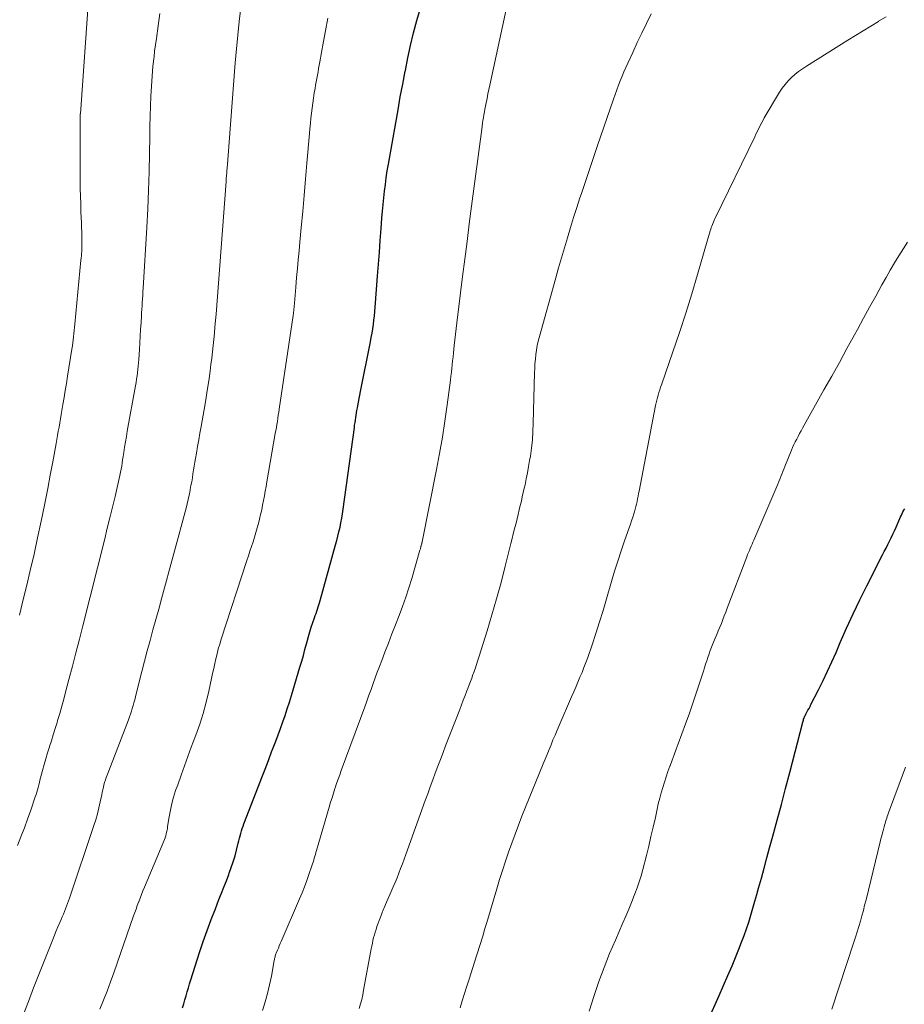
# Model space of a CAD drawing. Units: feet. Extents: x 2010000 to 2015035, y 550000 to 555000.
# Drawn here: x 2010922 to 2011017, y 552262 to 552368 of the extents above; entities that cross this region are included whole.
import ezdxf

# ---------------------------------------------------------------- set-up
doc = ezdxf.new("R2010")
doc.units = ezdxf.units.FT
doc.header["$LTSCALE"] = 100
doc.header["$MEASUREMENT"] = 0
doc.layers.add('CONTOUR INDEX', color=32, linetype='Continuous', lineweight=25)
doc.layers.add('CONTOUR INTERMEDIATE', color=40, linetype='Continuous', lineweight=15)

msp = doc.modelspace()

# ---------------------------------------------------------------- linework, layer by layer
at = {"layer": 'CONTOUR INDEX', "flags": 128}
for points, elevation in [([(2010939.2, 552261.19), (2010939.34, 552261.62), (2010939.47, 552262.05), (2010939.6, 552262.49), (2010939.72, 552262.92), (2010939.85, 552263.35), (2010939.98, 552263.79), (2010940.12, 552264.22), (2010941.05, 552267.15), (2010941.45, 552268.34), (2010941.86, 552269.53), (2010942.3, 552270.71), (2010942.75, 552271.88), (2010943.14, 552272.87), (2010943.41, 552273.55), (2010943.67, 552274.22), (2010943.94, 552274.9), (2010944.2, 552275.58), (2010944.25, 552275.72), (2010944.47, 552276.33), (2010944.68, 552276.95), (2010944.87, 552277.57), (2010945.04, 552278.2), (2010945.22, 552278.94), (2010945.29, 552279.2), (2010945.36, 552279.47), (2010945.43, 552279.73), (2010945.5, 552279.99), (2010945.57, 552280.26), (2010945.65, 552280.52), (2010945.74, 552280.78), (2010945.83, 552281.03), (2010947.39, 552285.1), (2010947.75, 552286.02), (2010948.1, 552286.94), (2010948.46, 552287.86), (2010948.81, 552288.78), (2010948.99, 552289.23), (2010949.26, 552289.93), (2010949.52, 552290.62), (2010949.77, 552291.32), (2010950.02, 552292.02), (2010950.27, 552292.72), (2010950.5, 552293.43), (2010950.73, 552294.14), (2010950.94, 552294.85), (2010951.86, 552297.92), (2010952.05, 552298.55), (2010952.23, 552299.18), (2010952.4, 552299.81), (2010952.58, 552300.45), (2010952.64, 552300.7), (2010952.78, 552301.21), (2010952.93, 552301.72), (2010953.09, 552302.22), (2010953.26, 552302.72), (2010953.44, 552303.25), (2010953.52, 552303.48), (2010953.6, 552303.71), (2010953.68, 552303.94), (2010953.76, 552304.17), (2010953.84, 552304.41), (2010953.91, 552304.64), (2010953.98, 552304.87), (2010954.05, 552305.11), (2010955.71, 552311.09), (2010955.84, 552311.57), (2010955.96, 552312.04), (2010956.07, 552312.52), (2010956.18, 552313.01), (2010956.27, 552313.49), (2010956.36, 552313.97), (2010956.44, 552314.46), (2010956.51, 552314.95), (2010957.73, 552323.75), (2010957.76, 552324.01), (2010957.8, 552324.28), (2010957.84, 552324.54), (2010957.88, 552324.81), (2010957.92, 552325.07), (2010957.96, 552325.34), (2010958.01, 552325.6), (2010958.05, 552325.86), (2010958.1, 552326.1), (2010958.17, 552326.49), (2010958.24, 552326.87), (2010958.32, 552327.25), (2010958.39, 552327.63), (2010959.46, 552332.98), (2010959.55, 552333.45), (2010959.63, 552333.91), (2010959.71, 552334.38), (2010959.78, 552334.85), (2010959.84, 552335.32), (2010959.89, 552335.79), (2010959.94, 552336.26), (2010959.98, 552336.73), (2010960.23, 552340.05), (2010960.33, 552341.34), (2010960.43, 552342.63), (2010960.52, 552343.91), (2010960.62, 552345.2), (2010960.7, 552346.32), (2010960.76, 552347.05), (2010960.83, 552347.77), (2010960.9, 552348.5), (2010960.98, 552349.23), (2010961.07, 552349.95), (2010961.17, 552350.67), (2010961.28, 552351.4), (2010961.4, 552352.12), (2010962.19, 552356.59), (2010962.43, 552357.99), (2010962.68, 552359.38), (2010962.94, 552360.77), (2010963.2, 552362.16), (2010963.22, 552362.23), (2010963.49, 552363.58), (2010963.79, 552364.93), (2010964.11, 552366.28), (2010964.46, 552367.61), (2010964.86, 552368.94)], 880), ([(2010995.85, 552259.86), (2010997.05, 552262.54), (2010997.52, 552263.61), (2010997.98, 552264.67), (2010998.43, 552265.74), (2010998.87, 552266.82), (2010999.16, 552267.53), (2010999.44, 552268.26), (2010999.72, 552268.98), (2010999.97, 552269.72), (2011000.22, 552270.45), (2011000.45, 552271.19), (2011000.68, 552271.94), (2011000.89, 552272.68), (2011001.1, 552273.43), (2011001.28, 552274.1), (2011001.58, 552275.18), (2011001.88, 552276.27), (2011002.17, 552277.35), (2011002.47, 552278.43), (2011002.82, 552279.69), (2011003.28, 552281.41), (2011003.74, 552283.12), (2011004.2, 552284.84), (2011004.64, 552286.56), (2011006.04, 552291.98), (2011006.07, 552292.09), (2011006.11, 552292.21), (2011006.14, 552292.32), (2011006.18, 552292.43), (2011006.22, 552292.55), (2011006.27, 552292.66), (2011006.32, 552292.76), (2011006.38, 552292.87), (2011006.49, 552293.07), (2011006.6, 552293.28), (2011006.72, 552293.48), (2011006.83, 552293.69), (2011006.93, 552293.9), (2011007.73, 552295.47), (2011008.23, 552296.47), (2011008.71, 552297.47), (2011009.18, 552298.48), (2011009.63, 552299.5), (2011010.08, 552300.56), (2011010.76, 552302.11), (2011011.46, 552303.65), (2011012.2, 552305.17), (2011012.95, 552306.69), (2011014.65, 552310.03), (2011014.83, 552310.4), (2011015.02, 552310.76), (2011015.21, 552311.13), (2011015.39, 552311.5), (2011015.58, 552311.87), (2011015.75, 552312.24), (2011015.93, 552312.61), (2011016.09, 552312.99), (2011016.51, 552313.95), (2011016.58, 552314.13), (2011016.67, 552314.31), (2011016.75, 552314.49), (2011016.84, 552314.66), (2011016.93, 552314.83), (2011017.03, 552315)], 900)]:
    msp.add_lwpolyline(points, dxfattribs=dict(at, elevation=elevation))
at = {"layer": 'CONTOUR INTERMEDIATE', "flags": 128}
for points, elevation in [([(2010921.63, 552303.51), (2010922.05, 552305.2), (2010922.39, 552306.6), (2010922.81, 552308.35), (2010923.21, 552310.11), (2010923.6, 552311.87), (2010923.97, 552313.64), (2010924.11, 552314.32), (2010924.4, 552315.75), (2010924.69, 552317.17), (2010924.96, 552318.6), (2010925.23, 552320.04), (2010925.59, 552322.01), (2010925.67, 552322.45), (2010925.75, 552322.9), (2010925.83, 552323.35), (2010925.91, 552323.8), (2010925.98, 552324.25), (2010926.06, 552324.69), (2010926.14, 552325.14), (2010926.22, 552325.59), (2010926.33, 552326.22), (2010926.46, 552326.98), (2010926.58, 552327.74), (2010926.71, 552328.51), (2010926.83, 552329.27), (2010927.29, 552332.2), (2010927.34, 552332.54), (2010927.39, 552332.87), (2010927.43, 552333.2), (2010927.47, 552333.54), (2010927.51, 552333.87), (2010927.54, 552334.21), (2010927.58, 552334.55), (2010927.61, 552334.88), (2010928.27, 552341.78), (2010928.29, 552342.02), (2010928.31, 552342.26), (2010928.33, 552342.5), (2010928.35, 552342.73), (2010928.36, 552342.97), (2010928.37, 552343.21), (2010928.37, 552343.45), (2010928.37, 552343.69), (2010928.36, 552344.27), (2010928.35, 552344.8), (2010928.33, 552345.33), (2010928.31, 552345.86), (2010928.29, 552346.38), (2010928.27, 552347.01), (2010928.24, 552347.84), (2010928.22, 552348.68), (2010928.2, 552349.52), (2010928.2, 552350.36), (2010928.18, 552356.43), (2010928.18, 552356.58), (2010928.18, 552356.73), (2010928.19, 552356.88), (2010928.19, 552357.03), (2010928.19, 552357.29), (2010928.19, 552357.31), (2010928.19, 552357.33), (2010928.2, 552357.36), (2010928.2, 552357.38), (2010928.2, 552357.47), (2010928.2, 552357.5), (2010928.2, 552357.52), (2010928.2, 552357.54), (2010928.21, 552357.57), (2010929.1, 552370.38)], 864), ([(2010922.05, 552260.41), (2010922.6, 552261.9), (2010923.17, 552263.37), (2010925.24, 552268.58), (2010925.42, 552269.04), (2010925.6, 552269.49), (2010925.79, 552269.94), (2010925.99, 552270.39), (2010926.13, 552270.73), (2010926.25, 552271.01), (2010926.37, 552271.3), (2010926.49, 552271.58), (2010926.61, 552271.87), (2010926.72, 552272.16), (2010926.83, 552272.44), (2010926.93, 552272.73), (2010927.03, 552273.03), (2010929.66, 552280.85), (2010929.86, 552281.48), (2010930.04, 552282.12), (2010930.2, 552282.76), (2010930.35, 552283.41), (2010930.51, 552284.17), (2010930.57, 552284.44), (2010930.62, 552284.7), (2010930.69, 552284.97), (2010930.75, 552285.23), (2010930.82, 552285.49), (2010930.9, 552285.76), (2010930.99, 552286.01), (2010931.08, 552286.27), (2010933.38, 552292.25), (2010933.49, 552292.55), (2010933.6, 552292.86), (2010933.7, 552293.16), (2010933.8, 552293.47), (2010933.89, 552293.78), (2010933.98, 552294.09), (2010934.06, 552294.41), (2010934.14, 552294.72), (2010934.54, 552296.34), (2010934.82, 552297.46), (2010935.11, 552298.57), (2010935.41, 552299.69), (2010935.72, 552300.8), (2010936.03, 552301.93), (2010936.34, 552303.05), (2010936.65, 552304.17), (2010936.95, 552305.29), (2010939.59, 552315.05), (2010939.71, 552315.52), (2010939.82, 552316), (2010939.93, 552316.47), (2010940.02, 552316.95), (2010940.05, 552317.08), (2010940.12, 552317.5), (2010940.2, 552317.91), (2010940.27, 552318.33), (2010940.33, 552318.75), (2010940.4, 552319.17), (2010940.46, 552319.58), (2010940.53, 552320), (2010940.61, 552320.42), (2010940.71, 552321), (2010940.84, 552321.71), (2010940.96, 552322.42), (2010941.09, 552323.13), (2010941.21, 552323.84), (2010941.53, 552325.69), (2010941.71, 552326.72), (2010941.88, 552327.75), (2010942.03, 552328.79), (2010942.18, 552329.82), (2010942.28, 552330.55), (2010942.37, 552331.22), (2010942.45, 552331.9), (2010942.53, 552332.58), (2010942.59, 552333.25), (2010942.65, 552333.93), (2010942.71, 552334.61), (2010942.77, 552335.29), (2010942.82, 552335.97), (2010943.9, 552350.25), (2010943.9, 552350.36), (2010943.91, 552350.47), (2010943.92, 552350.58), (2010943.93, 552350.68), (2010943.94, 552350.79), (2010943.95, 552350.9), (2010943.96, 552351), (2010943.97, 552351.11), (2010943.98, 552351.28), (2010944, 552351.47), (2010944.02, 552351.67), (2010944.03, 552351.86), (2010944.05, 552352.05), (2010944.09, 552352.61), (2010944.13, 552353.08), (2010944.17, 552353.55), (2010944.2, 552354.02), (2010944.24, 552354.49), (2010944.9, 552363.07), (2010945.02, 552364.55), (2010945.16, 552366.03), (2010945.32, 552367.51), (2010945.5, 552368.99)], 872), ([(2010921.42, 552278.69), (2010921.8, 552279.63), (2010922.17, 552280.59), (2010922.52, 552281.54), (2010922.86, 552282.51), (2010923.35, 552283.93), (2010923.43, 552284.19), (2010923.51, 552284.44), (2010923.59, 552284.7), (2010923.65, 552284.96), (2010923.72, 552285.22), (2010923.79, 552285.48), (2010923.85, 552285.74), (2010923.92, 552286), (2010924.13, 552286.77), (2010924.3, 552287.41), (2010924.49, 552288.05), (2010924.68, 552288.69), (2010924.88, 552289.32), (2010924.89, 552289.35), (2010925.09, 552289.99), (2010925.29, 552290.64), (2010925.49, 552291.29), (2010925.69, 552291.94), (2010925.75, 552292.17), (2010925.98, 552292.94), (2010926.2, 552293.7), (2010926.41, 552294.47), (2010926.62, 552295.24), (2010926.97, 552296.59), (2010927.35, 552298.03), (2010927.73, 552299.48), (2010928.1, 552300.93), (2010928.47, 552302.38), (2010930.83, 552311.75), (2010931.11, 552312.89), (2010931.39, 552314.03), (2010931.67, 552315.17), (2010931.94, 552316.31), (2010932.33, 552317.92), (2010932.4, 552318.25), (2010932.47, 552318.59), (2010932.54, 552318.92), (2010932.6, 552319.26), (2010932.66, 552319.6), (2010932.71, 552319.94), (2010932.76, 552320.28), (2010932.82, 552320.62), (2010932.88, 552321.07), (2010932.97, 552321.64), (2010933.06, 552322.21), (2010933.16, 552322.77), (2010933.26, 552323.34), (2010934.15, 552328.25), (2010934.21, 552328.6), (2010934.27, 552328.96), (2010934.32, 552329.31), (2010934.37, 552329.66), (2010934.41, 552330.02), (2010934.44, 552330.37), (2010934.47, 552330.73), (2010934.5, 552331.08), (2010934.57, 552332.16), (2010934.61, 552332.88), (2010934.66, 552333.61), (2010934.7, 552334.33), (2010934.74, 552335.05), (2010934.78, 552335.74), (2010934.8, 552336.11), (2010934.83, 552336.49), (2010934.85, 552336.87), (2010934.88, 552337.24), (2010934.9, 552337.62), (2010934.93, 552338), (2010934.95, 552338.37), (2010934.97, 552338.75), (2010935.36, 552345.32), (2010935.47, 552347.31), (2010935.55, 552349.31), (2010935.61, 552351.3), (2010935.66, 552353.3), (2010935.68, 552355.13), (2010935.7, 552356.21), (2010935.73, 552357.29), (2010935.76, 552358.37), (2010935.8, 552359.45), (2010935.86, 552360.53), (2010935.93, 552361.61), (2010936.03, 552362.68), (2010936.15, 552363.75), (2010936.21, 552364.32), (2010936.39, 552365.68), (2010936.58, 552367.03), (2010936.78, 552368.38)], 868), ([(2010930.31, 552261.05), (2010930.7, 552262.03), (2010931.08, 552263.01), (2010931.45, 552263.99), (2010931.8, 552264.98), (2010933.94, 552271.13), (2010934.07, 552271.49), (2010934.2, 552271.85), (2010934.33, 552272.22), (2010934.47, 552272.58), (2010934.49, 552272.64), (2010934.64, 552273.03), (2010934.79, 552273.42), (2010934.95, 552273.81), (2010935.11, 552274.2), (2010937.2, 552279.15), (2010937.27, 552279.34), (2010937.34, 552279.54), (2010937.4, 552279.73), (2010937.45, 552279.94), (2010937.5, 552280.14), (2010937.54, 552280.34), (2010937.58, 552280.55), (2010937.61, 552280.75), (2010937.77, 552281.79), (2010937.9, 552282.5), (2010938.05, 552283.21), (2010938.25, 552283.91), (2010938.47, 552284.61), (2010938.7, 552285.25), (2010939.06, 552286.26), (2010939.42, 552287.27), (2010939.79, 552288.28), (2010940.16, 552289.28), (2010940.66, 552290.59), (2010941.07, 552291.76), (2010941.44, 552292.94), (2010941.76, 552294.13), (2010942.05, 552295.34), (2010942.34, 552296.69), (2010942.45, 552297.23), (2010942.57, 552297.76), (2010942.69, 552298.3), (2010942.8, 552298.83), (2010942.93, 552299.36), (2010943.06, 552299.89), (2010943.22, 552300.41), (2010943.38, 552300.94), (2010946.15, 552309.43), (2010946.32, 552309.93), (2010946.48, 552310.43), (2010946.64, 552310.92), (2010946.81, 552311.42), (2010946.97, 552311.92), (2010947.12, 552312.42), (2010947.26, 552312.92), (2010947.39, 552313.42), (2010947.5, 552313.87), (2010947.62, 552314.37), (2010947.74, 552314.86), (2010947.84, 552315.37), (2010947.94, 552315.87), (2010948.03, 552316.37), (2010948.12, 552316.87), (2010948.21, 552317.38), (2010948.3, 552317.88), (2010949.2, 552323.1), (2010949.26, 552323.43), (2010949.32, 552323.76), (2010949.37, 552324.08), (2010949.43, 552324.41), (2010949.48, 552324.74), (2010949.53, 552325.07), (2010949.58, 552325.4), (2010949.63, 552325.72), (2010951.14, 552335.83), (2010951.15, 552335.9), (2010951.16, 552335.98), (2010951.17, 552336.05), (2010951.17, 552336.13), (2010951.18, 552336.21), (2010951.19, 552336.28), (2010951.2, 552336.36), (2010951.2, 552336.43), (2010951.26, 552337.15), (2010951.3, 552337.59), (2010951.34, 552338.02), (2010951.38, 552338.46), (2010951.42, 552338.89), (2010951.51, 552339.93), (2010951.6, 552340.88), (2010951.69, 552341.83), (2010951.77, 552342.79), (2010951.86, 552343.74), (2010952, 552345.3), (2010952.16, 552347.04), (2010952.31, 552348.77), (2010952.47, 552350.5), (2010952.62, 552352.24), (2010952.89, 552355.44), (2010952.94, 552355.98), (2010953, 552356.53), (2010953.05, 552357.08), (2010953.11, 552357.63), (2010953.18, 552358.17), (2010953.25, 552358.72), (2010953.33, 552359.26), (2010953.41, 552359.81), (2010953.49, 552360.28), (2010953.55, 552360.64), (2010953.61, 552361), (2010953.67, 552361.36), (2010953.74, 552361.72), (2010953.81, 552362.08), (2010953.87, 552362.45), (2010953.94, 552362.81), (2010954, 552363.17), (2010954.36, 552365.16), (2010954.61, 552366.52), (2010954.87, 552367.87)], 876), ([(2010947.82, 552260.92), (2010948.12, 552261.83), (2010948.38, 552262.75), (2010948.6, 552263.68), (2010948.79, 552264.61), (2010949.09, 552266.29), (2010949.11, 552266.4), (2010949.13, 552266.5), (2010949.16, 552266.6), (2010949.18, 552266.71), (2010949.21, 552266.81), (2010949.24, 552266.91), (2010949.27, 552267.01), (2010949.31, 552267.11), (2010949.44, 552267.4), (2010949.54, 552267.64), (2010949.64, 552267.88), (2010949.75, 552268.12), (2010949.85, 552268.36), (2010951.82, 552272.94), (2010952.09, 552273.59), (2010952.35, 552274.25), (2010952.6, 552274.91), (2010952.83, 552275.57), (2010953.15, 552276.5), (2010953.22, 552276.71), (2010953.28, 552276.91), (2010953.35, 552277.12), (2010953.41, 552277.33), (2010953.47, 552277.53), (2010953.53, 552277.74), (2010953.59, 552277.95), (2010953.65, 552278.16), (2010955.02, 552282.84), (2010955.17, 552283.35), (2010955.32, 552283.85), (2010955.48, 552284.35), (2010955.64, 552284.85), (2010955.66, 552284.9), (2010955.82, 552285.37), (2010955.98, 552285.84), (2010956.15, 552286.31), (2010956.32, 552286.78), (2010958.85, 552293.65), (2010959.08, 552294.27), (2010959.3, 552294.9), (2010959.53, 552295.52), (2010959.75, 552296.14), (2010959.97, 552296.76), (2010960.2, 552297.38), (2010960.43, 552298), (2010960.67, 552298.62), (2010961.02, 552299.53), (2010961.4, 552300.52), (2010961.78, 552301.51), (2010962.16, 552302.49), (2010962.55, 552303.48), (2010962.92, 552304.47), (2010963.27, 552305.47), (2010963.59, 552306.47), (2010963.91, 552307.48), (2010964.8, 552310.53), (2010964.82, 552310.6), (2010964.84, 552310.66), (2010964.85, 552310.72), (2010964.87, 552310.78), (2010964.89, 552310.85), (2010964.9, 552310.91), (2010964.92, 552310.97), (2010964.93, 552311.04), (2010964.97, 552311.16), (2010964.97, 552311.18), (2010964.98, 552311.2), (2010964.98, 552311.22), (2010964.99, 552311.24), (2010965.01, 552311.33), (2010965.01, 552311.35), (2010965.02, 552311.37), (2010965.02, 552311.39), (2010965.03, 552311.41), (2010966.58, 552319.23), (2010966.9, 552320.96), (2010967.21, 552322.7), (2010967.48, 552324.45), (2010967.73, 552326.19), (2010968.08, 552328.86), (2010968.14, 552329.28), (2010968.19, 552329.7), (2010968.23, 552330.11), (2010968.27, 552330.53), (2010968.31, 552330.95), (2010968.36, 552331.37), (2010968.4, 552331.78), (2010968.45, 552332.2), (2010968.49, 552332.58), (2010968.56, 552333.19), (2010968.63, 552333.8), (2010968.71, 552334.41), (2010968.78, 552335.02), (2010969.39, 552340.02), (2010969.63, 552341.91), (2010969.87, 552343.81), (2010970.11, 552345.7), (2010970.36, 552347.59), (2010971.45, 552355.92), (2010971.49, 552356.23), (2010971.54, 552356.54), (2010971.58, 552356.84), (2010971.63, 552357.15), (2010971.69, 552357.46), (2010971.74, 552357.76), (2010971.8, 552358.07), (2010971.86, 552358.37), (2010971.93, 552358.73), (2010972.03, 552359.21), (2010972.12, 552359.7), (2010972.23, 552360.18), (2010972.33, 552360.66), (2010974.08, 552368.8)], 884), ([(2010958.26, 552261.14), (2010958.4, 552261.63), (2010958.52, 552262.11), (2010958.63, 552262.6), (2010958.73, 552263.09), (2010959.55, 552267.56), (2010959.6, 552267.86), (2010959.67, 552268.16), (2010959.73, 552268.47), (2010959.8, 552268.77), (2010959.88, 552269.07), (2010959.96, 552269.36), (2010960.06, 552269.66), (2010960.16, 552269.95), (2010960.54, 552270.99), (2010960.6, 552271.16), (2010960.67, 552271.33), (2010960.74, 552271.5), (2010960.81, 552271.66), (2010960.88, 552271.83), (2010960.95, 552271.99), (2010961.02, 552272.16), (2010961.09, 552272.32), (2010961.71, 552273.73), (2010961.92, 552274.23), (2010962.13, 552274.72), (2010962.33, 552275.22), (2010962.52, 552275.72), (2010962.71, 552276.22), (2010962.9, 552276.72), (2010963.09, 552277.23), (2010963.27, 552277.73), (2010965.36, 552283.53), (2010965.63, 552284.27), (2010965.9, 552285.01), (2010966.17, 552285.76), (2010966.45, 552286.5), (2010966.72, 552287.23), (2010967, 552287.97), (2010967.28, 552288.71), (2010967.56, 552289.45), (2010969.08, 552293.35), (2010969.27, 552293.85), (2010969.46, 552294.36), (2010969.66, 552294.86), (2010969.85, 552295.36), (2010969.95, 552295.63), (2010970.09, 552296), (2010970.23, 552296.37), (2010970.37, 552296.74), (2010970.5, 552297.11), (2010970.56, 552297.28), (2010970.73, 552297.74), (2010970.88, 552298.2), (2010971.04, 552298.66), (2010971.18, 552299.12), (2010972.03, 552301.83), (2010972.55, 552303.56), (2010973.06, 552305.3), (2010973.53, 552307.04), (2010973.98, 552308.79), (2010974.59, 552311.25), (2010974.72, 552311.77), (2010974.85, 552312.3), (2010974.99, 552312.82), (2010975.12, 552313.34), (2010975.15, 552313.45), (2010975.26, 552313.92), (2010975.38, 552314.39), (2010975.49, 552314.86), (2010975.61, 552315.33), (2010975.72, 552315.8), (2010975.82, 552316.27), (2010975.93, 552316.74), (2010976.04, 552317.21), (2010976.12, 552317.57), (2010976.25, 552318.22), (2010976.39, 552318.87), (2010976.5, 552319.53), (2010976.61, 552320.19), (2010976.69, 552320.65), (2010976.81, 552321.53), (2010976.91, 552322.43), (2010976.97, 552323.32), (2010977.01, 552324.22), (2010977.15, 552329.64), (2010977.16, 552330.13), (2010977.19, 552330.62), (2010977.23, 552331.12), (2010977.28, 552331.61), (2010977.35, 552332.1), (2010977.43, 552332.59), (2010977.54, 552333.07), (2010977.66, 552333.55), (2010979.42, 552339.87), (2010979.73, 552340.96), (2010980.04, 552342.04), (2010980.36, 552343.13), (2010980.68, 552344.21), (2010981.01, 552345.29), (2010981.34, 552346.37), (2010981.69, 552347.45), (2010982.04, 552348.52), (2010982.19, 552348.96), (2010982.62, 552350.26), (2010983.06, 552351.55), (2010983.49, 552352.84), (2010983.93, 552354.13), (2010985.65, 552359.15), (2010985.83, 552359.65), (2010986, 552360.14), (2010986.19, 552360.63), (2010986.37, 552361.11), (2010986.57, 552361.6), (2010986.77, 552362.08), (2010986.98, 552362.56), (2010987.19, 552363.03), (2010987.72, 552364.18), (2010988.21, 552365.23), (2010988.7, 552366.27), (2010989.21, 552367.31), (2010989.72, 552368.34)], 888), ([(2010969.13, 552261.19), (2010969.36, 552261.97), (2010969.6, 552262.75), (2010969.85, 552263.52), (2010970.09, 552264.3), (2010970.88, 552266.79), (2010971.03, 552267.24), (2010971.17, 552267.69), (2010971.31, 552268.14), (2010971.45, 552268.59), (2010971.59, 552269.05), (2010971.73, 552269.5), (2010971.87, 552269.95), (2010972, 552270.4), (2010973.07, 552274.04), (2010973.37, 552275.03), (2010973.68, 552276.02), (2010974, 552277), (2010974.33, 552277.98), (2010974.68, 552278.96), (2010975.04, 552279.93), (2010975.41, 552280.9), (2010975.79, 552281.86), (2010978.07, 552287.49), (2010978.28, 552288.01), (2010978.49, 552288.52), (2010978.71, 552289.04), (2010978.92, 552289.56), (2010979.13, 552290.08), (2010979.35, 552290.59), (2010979.57, 552291.11), (2010979.79, 552291.62), (2010981.14, 552294.73), (2010981.37, 552295.25), (2010981.59, 552295.78), (2010981.82, 552296.3), (2010982.04, 552296.83), (2010982.26, 552297.36), (2010982.47, 552297.89), (2010982.67, 552298.42), (2010982.87, 552298.96), (2010983.34, 552300.33), (2010983.75, 552301.56), (2010984.15, 552302.79), (2010984.53, 552304.02), (2010984.9, 552305.27), (2010985.45, 552307.16), (2010985.77, 552308.26), (2010986.11, 552309.36), (2010986.47, 552310.45), (2010986.84, 552311.53), (2010987.34, 552312.95), (2010987.47, 552313.32), (2010987.6, 552313.7), (2010987.73, 552314.08), (2010987.85, 552314.46), (2010987.91, 552314.67), (2010987.99, 552314.94), (2010988.07, 552315.22), (2010988.13, 552315.5), (2010988.19, 552315.78), (2010988.25, 552316.06), (2010988.3, 552316.34), (2010988.35, 552316.62), (2010988.41, 552316.9), (2010990.19, 552326.12), (2010990.25, 552326.4), (2010990.31, 552326.69), (2010990.38, 552326.97), (2010990.46, 552327.25), (2010990.54, 552327.52), (2010990.63, 552327.8), (2010990.72, 552328.08), (2010990.81, 552328.35), (2010992.06, 552331.92), (2010992.76, 552333.99), (2010993.44, 552336.06), (2010994.09, 552338.14), (2010994.71, 552340.23), (2010996.08, 552344.93), (2010996.14, 552345.11), (2010996.19, 552345.29), (2010996.25, 552345.46), (2010996.32, 552345.64), (2010996.39, 552345.81), (2010996.46, 552345.99), (2010996.53, 552346.16), (2010996.61, 552346.33), (2011000.87, 552355.09), (2011001, 552355.35), (2011001.12, 552355.6), (2011001.24, 552355.86), (2011001.37, 552356.12), (2011001.49, 552356.37), (2011001.62, 552356.62), (2011001.76, 552356.87), (2011001.9, 552357.12), (2011003.55, 552359.9), (2011003.83, 552360.33), (2011004.13, 552360.73), (2011004.46, 552361.11), (2011004.82, 552361.46), (2011005.2, 552361.8), (2011005.6, 552362.11), (2011006.01, 552362.41), (2011006.44, 552362.69), (2011010.91, 552365.48), (2011011.73, 552365.99), (2011012.55, 552366.5), (2011013.37, 552367), (2011014.19, 552367.51), (2011014.22, 552367.53), (2011015.04, 552368)], 892), ([(2010983.02, 552260.83), (2010983.57, 552262.53), (2010984.08, 552264.04), (2010984.63, 552265.55), (2010985.22, 552267.04), (2010985.85, 552268.51), (2010986.66, 552270.36), (2010986.98, 552271.09), (2010987.29, 552271.82), (2010987.59, 552272.55), (2010987.89, 552273.29), (2010987.96, 552273.47), (2010988.2, 552274.12), (2010988.43, 552274.78), (2010988.63, 552275.44), (2010988.81, 552276.11), (2010989.19, 552277.61), (2010989.44, 552278.63), (2010989.69, 552279.66), (2010989.93, 552280.69), (2010990.16, 552281.73), (2010990.35, 552282.61), (2010990.48, 552283.2), (2010990.63, 552283.79), (2010990.79, 552284.37), (2010990.95, 552284.95), (2010991.13, 552285.53), (2010991.32, 552286.1), (2010991.52, 552286.67), (2010991.73, 552287.24), (2010991.75, 552287.29), (2010991.97, 552287.88), (2010992.19, 552288.48), (2010992.41, 552289.07), (2010992.62, 552289.66), (2010993.41, 552291.81), (2010993.79, 552292.87), (2010994.16, 552293.94), (2010994.52, 552295.01), (2010994.88, 552296.08), (2010995.33, 552297.48), (2010995.45, 552297.85), (2010995.58, 552298.23), (2010995.7, 552298.6), (2010995.82, 552298.97), (2010995.95, 552299.34), (2010996.08, 552299.7), (2010996.22, 552300.07), (2010996.37, 552300.43), (2010996.61, 552301.03), (2010996.78, 552301.43), (2010996.94, 552301.84), (2010997.1, 552302.24), (2010997.27, 552302.64), (2010997.43, 552303.04), (2010997.59, 552303.45), (2010997.74, 552303.85), (2010997.9, 552304.26), (2011000.02, 552309.82), (2011000.1, 552310.05), (2011000.19, 552310.27), (2011000.29, 552310.5), (2011000.38, 552310.72), (2011000.48, 552310.95), (2011000.58, 552311.17), (2011000.67, 552311.39), (2011000.77, 552311.62), (2011003.24, 552317.38), (2011003.35, 552317.65), (2011003.46, 552317.92), (2011003.57, 552318.19), (2011003.67, 552318.46), (2011003.78, 552318.73), (2011003.88, 552319), (2011003.99, 552319.27), (2011004.1, 552319.54), (2011004.82, 552321.29), (2011004.95, 552321.6), (2011005.09, 552321.9), (2011005.23, 552322.2), (2011005.39, 552322.5), (2011005.54, 552322.79), (2011005.7, 552323.09), (2011005.86, 552323.38), (2011006.02, 552323.67), (2011008.33, 552327.8), (2011009.16, 552329.28), (2011009.99, 552330.76), (2011010.8, 552332.25), (2011011.62, 552333.74), (2011011.93, 552334.32), (2011012.58, 552335.52), (2011013.24, 552336.72), (2011013.91, 552337.92), (2011014.57, 552339.12), (2011015.02, 552339.92), (2011015.47, 552340.71), (2011015.93, 552341.5), (2011016.4, 552342.27), (2011016.89, 552343.04), (2011017.33, 552343.74)], 896), ([(2011009.16, 552261.05), (2011011.55, 552268.27), (2011011.74, 552268.83), (2011011.91, 552269.4), (2011012.09, 552269.97), (2011012.25, 552270.54), (2011012.41, 552271.11), (2011012.57, 552271.69), (2011012.71, 552272.26), (2011012.86, 552272.84), (2011014.39, 552279.08), (2011014.47, 552279.41), (2011014.56, 552279.75), (2011014.64, 552280.08), (2011014.73, 552280.42), (2011014.8, 552280.7), (2011014.85, 552280.89), (2011014.91, 552281.08), (2011014.96, 552281.27), (2011015.03, 552281.46), (2011015.09, 552281.65), (2011015.15, 552281.83), (2011015.22, 552282.02), (2011015.29, 552282.2), (2011017.13, 552287.15)], 904)]:
    msp.add_lwpolyline(points, dxfattribs=dict(at, elevation=elevation))

doc.saveas('drawing.dxf')
